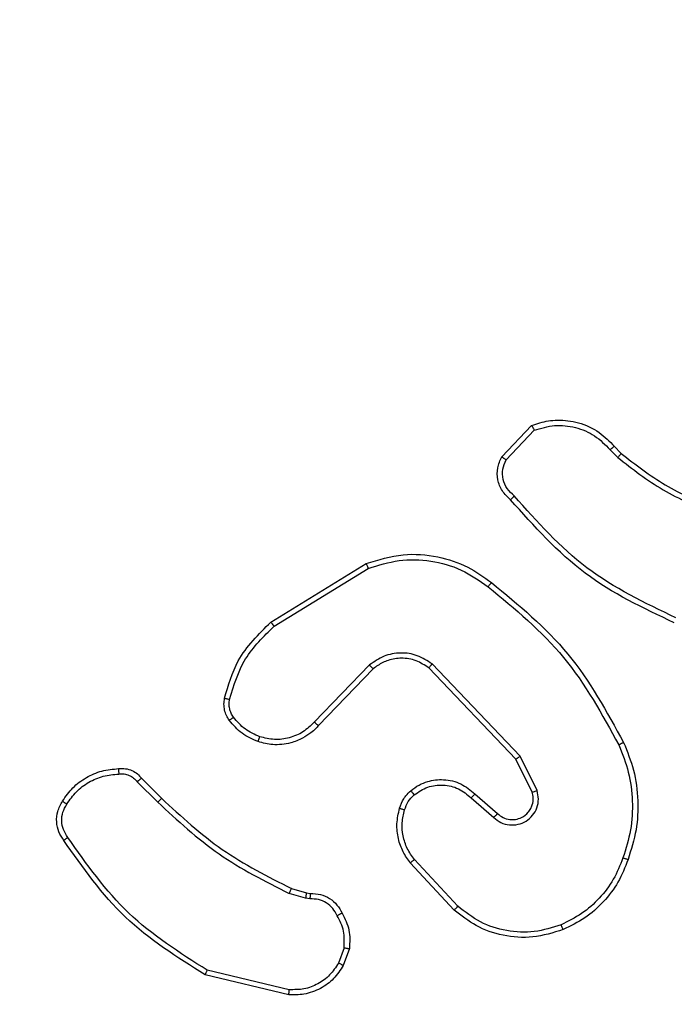
# Model space of a CAD drawing. Units: millimetres. Extents: x -492 to 574, y 44 to 560.
# Drawn here: x 266 to 268, y 199 to 202 of the extents above; entities that cross this region are included whole.
import ezdxf

# ---------------------------------------------------------------- set-up
doc = ezdxf.new("R2010")
doc.units = ezdxf.units.MM
doc.header["$LTSCALE"] = 25
doc.header["$PDSIZE"] = -1
doc.layers.add('VP-DIM', color=7, linetype='Continuous')
doc.layers.add('VP-EQ', color=7, linetype='Continuous', true_color=0x8a3492)
doc.dimstyles.get("Standard").update_dxf_attribs({"dimtxt": 14, "dimasz": 20, "dimexe": 20, "dimexo": 50, "dimgap": 20, "dimtad": 0, "dimdec": 0, "dimzin": 0, "dimdsep": 46, "dimtxsty": 'Standard', "dimcen": -0.09, "dimadec": 0, "dimazin": 0, "dimtfac": 1, "dimtdec": 4, "dimtofl": 0, "dimtmove": 0, "dimatfit": 3, "dimfxl": 70, "dimfxlon": 1, "dimtolj": 1, "dimtzin": 0, "dimarcsym": 0})

# ---------------------------------------------------------------- blocks, each defined once
blk = doc.blocks.new('*D2')
at = {"layer": 'Defpoints', "color": 0}
for p in [(283.6446, 205.5576), (493.5053, 205.5576), (263.3659, 193.0733)]:
    blk.add_point(p, dxfattribs=at)
at = {"layer": 'VP-DIM', "color": 0, "lineweight": -2}
for p, q in [((493.5053, 205.5576), (493.5053, 245.5576)), ((493.5053, 225.5576), (493.5053, 245.5576)), ((423.5053, 205.5576), (513.5053, 205.5576)), ((423.5053, 193.0733), (513.5053, 193.0733)), ((493.5053, 173.0733), (493.5053, 153.0733))]:
    blk.add_line(p, q, dxfattribs=at)
at = {"layer": 'VP-DIM', "color": 0}
for points in [[(490.1719, 225.5576), (496.8386, 225.5576), (493.5053, 205.5576)], [(496.8386, 173.0733), (490.1719, 173.0733), (493.5053, 193.0733)]]:
    blk.add_solid(points, dxfattribs=at)
at = {"layer": 'VP-DIM', "color": 0, "insert": (493.5053, 274.8909), "char_height": 14, "attachment_point": 5, "rotation": 90}
blk.add_mtext('\\A1;12', dxfattribs=at)
blk = doc.blocks.new('*D3')
at = {"layer": 'Defpoints', "color": 0}
for p in [(231.6596, 355.7108), (231.6596, 43.7108), (553.7082, 43.7108)]:
    blk.add_point(p, dxfattribs=at)
at = {"layer": 'VP-DIM', "color": 0, "lineweight": -2}
for p, q in [((483.7082, 355.7108), (573.7082, 355.7108)), ((553.7082, 335.7108), (553.7082, 234.3933)), ((553.7082, 63.7108), (553.7082, 161.7266)), ((483.7082, 43.7108), (573.7082, 43.7108))]:
    blk.add_line(p, q, dxfattribs=at)
at = {"layer": 'VP-DIM', "color": 0}
for points in [[(557.0416, 335.7108), (550.3749, 335.7108), (553.7082, 355.7108)], [(550.3749, 63.7108), (557.0416, 63.7108), (553.7082, 43.7108)]]:
    blk.add_solid(points, dxfattribs=at)
at = {"layer": 'VP-DIM', "color": 0, "insert": (553.7082, 198.06), "char_height": 14, "attachment_point": 5, "rotation": 90}
blk.add_mtext('\\A1;312', dxfattribs=at)
blk = doc.blocks.new('*D4')
at = {"layer": 'Defpoints', "color": 0}
for p in [(423.7082, 539.7108), (39.611, 199.7108), (423.7082, 199.7108)]:
    blk.add_point(p, dxfattribs=at)
at = {"layer": 'VP-DIM', "color": 0, "lineweight": -2}
for p, q in [((39.611, 469.7108), (39.611, 559.7108)), ((423.7082, 469.7108), (423.7082, 559.7108)), ((59.611, 539.7108), (198.2066, 539.7108)), ((403.7082, 539.7108), (275.54, 539.7108))]:
    blk.add_line(p, q, dxfattribs=at)
at = {"layer": 'VP-DIM', "color": 0}
for points in [[(59.611, 543.0441), (59.611, 536.3774), (39.611, 539.7108)], [(403.7082, 536.3774), (403.7082, 543.0441), (423.7082, 539.7108)]]:
    blk.add_solid(points, dxfattribs=at)
at = {"layer": 'VP-DIM', "color": 0, "insert": (236.8733, 539.7108), "char_height": 14, "attachment_point": 5}
blk.add_mtext('\\A1;384', dxfattribs=at)
blk = doc.blocks.new('*D5')
at = {"layer": 'Defpoints', "color": 0}
for p in [(273.7082, 468.8108), (189.611, 200.8108), (273.7082, 200.8108)]:
    blk.add_point(p, dxfattribs=at)
at = {"layer": 'VP-DIM', "color": 0, "lineweight": -2}
for p, q in [((189.611, 398.8108), (189.611, 488.8108)), ((273.7082, 398.8108), (273.7082, 488.8108)), ((169.611, 468.8108), (149.611, 468.8108)), ((293.7082, 468.8108), (313.7082, 468.8108))]:
    blk.add_line(p, q, dxfattribs=at)
at = {"layer": 'VP-DIM', "color": 0}
for points in [[(169.611, 465.4774), (169.611, 472.1441), (189.611, 468.8108)], [(293.7082, 472.1441), (293.7082, 465.4774), (273.7082, 468.8108)]]:
    blk.add_solid(points, dxfattribs=at)
at = {"layer": 'VP-DIM', "color": 0, "insert": (230.17, 468.8108), "char_height": 14, "attachment_point": 5}
blk.add_mtext('\\A1;84', dxfattribs=at)
blk = doc.blocks.new('RC1469_')
at = {"color": 0, "linetype": 'Continuous', "lineweight": 25}
for p, q in [((267.5806, 200.8358), (267.6932, 200.954)), ((267.5973, 200.8251), (267.703, 200.9365)), ((267.9885, 200.863), (268.0173, 200.8336)), ((268.0041, 200.8757), (268.0304, 200.8488)), ((266.7121, 200.2144), (267.0711, 200.4344)), ((266.7242, 200.1987), (267.0785, 200.4159)), ((267.083, 200.053), (266.8754, 199.8377)), ((267.0969, 200.0384), (266.8909, 199.8248)), ((267.6342, 199.699), (267.3063, 200.0417)), ((267.6503, 199.7103), (267.3186, 200.0569)), ((267.695, 199.5744), (267.6342, 199.699)), ((267.7138, 199.5804), (267.6503, 199.7103)), ((266.2252, 199.6269), (266.3009, 199.5512)), ((266.2094, 199.6134), (266.2861, 199.5367)), ((267.4656, 199.5528), (267.5508, 199.4788)), ((267.4796, 199.5676), (267.5646, 199.4939)), ((267.4152, 199.145), (267.2518, 199.321)), ((267.4019, 199.1307), (267.2366, 199.3087)), ((266.789, 199.212), (266.8459, 199.1957)), ((266.8426, 199.1754), (266.7803, 199.1934)), ((266.859, 199.1731), (266.8426, 199.1754)), ((266.8459, 199.1957), (266.8603, 199.1936)), ((266.9871, 198.9889), (266.9662, 198.9312)), ((267.0072, 198.9858), (266.9843, 198.9223)), ((266.7798, 198.8118), (266.4646, 198.8866)), ((266.7811, 198.8312), (266.4725, 198.9042))]:
    blk.add_line(p, q, dxfattribs=at)
for points, knots in [([(267.6932, 200.954), (267.7139, 200.9609), (267.7455, 200.9715), (267.8052, 200.976), (267.8721, 200.9675), (267.9479, 200.9335), (267.9861, 200.8942), (268.0041, 200.8757)], [0, 0, 0, 0, 0.190181, 0.290663, 0.522248, 0.77514, 1, 1, 1, 1]), ([(267.6932, 200.954), (267.6933, 200.9538), (267.6936, 200.9534), (267.6951, 200.9506), (267.697, 200.9472), (267.6988, 200.9441), (267.7008, 200.9405), (267.7023, 200.9378), (267.703, 200.9365)], [0, 0, 0, 0, 0.213554, 0.450863, 0.578673, 0.71287, 0.853504, 1, 1, 1, 1]), ([(267.703, 200.9365), (267.7283, 200.9439), (267.779, 200.9587), (267.8587, 200.9499), (267.9328, 200.9193), (267.9699, 200.8818), (267.9885, 200.863)], [0, 0, 0, 0, 0.249979, 0.499944, 0.749807, 1, 1, 1, 1]), ([(268.0041, 200.8757), (268.0038, 200.8755), (268.0033, 200.8751), (267.9998, 200.8722), (267.9946, 200.868), (267.9905, 200.8646), (267.9885, 200.863)], [0, 0, 0, 0, 0.250167, 0.500068, 0.749844, 1, 1, 1, 1]), ([(268.0304, 200.8488), (268.0302, 200.8486), (268.0296, 200.848), (268.0262, 200.8439), (268.0218, 200.8389), (268.0188, 200.8354), (268.0173, 200.8336)], [0, 0, 0, 0, 0.279793, 0.559024, 0.779449, 1, 1, 1, 1]), ([(268.0304, 200.8488), (268.0841, 200.807), (268.1927, 200.7224), (268.3193, 200.6683), (268.3832, 200.6409)], [0, 0, 0, 0, 0.494661, 1, 1, 1, 1]), ([(267.6138, 200.6747), (267.6025, 200.6852), (267.5801, 200.706), (267.5639, 200.7495), (267.5624, 200.7952), (267.5746, 200.8223), (267.5806, 200.8358)], [0, 0, 0, 0, 0.254953, 0.506615, 0.754967, 1, 1, 1, 1]), ([(267.5806, 200.8358), (267.5808, 200.8357), (267.5812, 200.8354), (267.5839, 200.8337), (267.5871, 200.8317), (267.5901, 200.8297), (267.5936, 200.8275), (267.5961, 200.826), (267.5973, 200.8251)], [0, 0, 0, 0, 0.215596, 0.453505, 0.581372, 0.714982, 0.854629, 1, 1, 1, 1]), ([(267.6277, 200.6891), (267.6181, 200.6977), (267.599, 200.7147), (267.5842, 200.7508), (267.582, 200.7899), (267.5922, 200.8134), (267.5973, 200.8251)], [0, 0, 0, 0, 0.24996, 0.499912, 0.749656, 1, 1, 1, 1]), ([(268.0173, 200.8336), (268.0726, 200.7906), (268.1833, 200.7046), (268.3121, 200.6495), (268.3765, 200.622)], [0, 0, 0, 0, 0.500005, 1, 1, 1, 1]), ([(267.6138, 200.6747), (267.614, 200.6749), (267.6144, 200.6753), (267.6168, 200.6778), (267.6195, 200.6806), (267.6219, 200.6832), (267.6247, 200.6861), (267.6267, 200.6881), (267.6277, 200.6891)], [0, 0, 0, 0, 0.228039, 0.469997, 0.596836, 0.727585, 0.861999, 1, 1, 1, 1]), ([(268.2299, 200.2114), (268.1132, 200.2669), (267.8765, 200.3796), (267.7022, 200.5754), (267.6138, 200.6747)], [0, 0, 0, 0, 0.493266, 1, 1, 1, 1]), ([(268.2362, 200.2302), (268.1194, 200.2863), (267.8857, 200.3983), (267.7137, 200.5922), (267.6277, 200.6891)], [0, 0, 0, 0, 0.4999909, 1, 1, 1, 1]), ([(267.0711, 200.4344), (267.1169, 200.4486), (267.2048, 200.4757), (267.3375, 200.4651), (267.4517, 200.4279), (267.513, 200.3841), (267.5419, 200.3633)], [0, 0, 0, 0, 0.286576, 0.548795, 0.786621, 1, 1, 1, 1]), ([(267.0711, 200.4344), (267.0711, 200.4341), (267.0713, 200.4335), (267.073, 200.4293), (267.0755, 200.4231), (267.0775, 200.4183), (267.0785, 200.4159)], [0, 0, 0, 0, 0.250291, 0.500122, 0.749901, 1, 1, 1, 1]), ([(267.0785, 200.4159), (267.1166, 200.428), (267.193, 200.4522), (267.3141, 200.4485), (267.431, 200.4163), (267.4966, 200.3703), (267.5295, 200.3474)], [0, 0, 0, 0, 0.24998, 0.499961, 0.749893, 1, 1, 1, 1]), ([(267.5295, 200.3474), (267.5304, 200.3486), (267.5323, 200.3511), (267.5349, 200.3544), (267.5372, 200.3573), (267.5395, 200.3603), (267.5415, 200.3628), (267.5418, 200.3632), (267.5419, 200.3633)], [0, 0, 0, 0, 0.150031, 0.293249, 0.428979, 0.557462, 0.792647, 1, 1, 1, 1]), ([(267.5419, 200.3633), (267.6442, 200.2788), (267.8486, 200.1099), (267.9757, 199.8772), (268.0393, 199.7609)], [0, 0, 0, 0, 0.500133, 1, 1, 1, 1]), ([(267.5295, 200.3474), (267.6304, 200.2639), (267.8322, 200.0968), (267.9581, 199.8671), (268.021, 199.7522)], [0, 0, 0, 0, 0.499996, 1, 1, 1, 1]), ([(266.5376, 199.9279), (266.5517, 199.9765), (266.5836, 200.0872), (266.6659, 200.1687), (266.7121, 200.2144)], [0, 0, 0, 0, 0.439104, 1, 1, 1, 1]), ([(266.7121, 200.2144), (266.7123, 200.2141), (266.7125, 200.2135), (266.7153, 200.2099), (266.7193, 200.2048), (266.7226, 200.2007), (266.7242, 200.1987)], [0, 0, 0, 0, 0.250224, 0.499979, 0.749766, 1, 1, 1, 1]), ([(266.5567, 199.9236), (266.5728, 199.9767), (266.605, 200.0828), (266.6845, 200.1601), (266.7242, 200.1987)], [0, 0, 0, 0, 0.500001, 1, 1, 1, 1]), ([(267.3186, 200.0569), (267.3007, 200.0687), (267.2648, 200.0923), (267.2, 200.1013), (267.1357, 200.0899), (267.1006, 200.0653), (267.083, 200.053)], [0, 0, 0, 0, 0.250294, 0.500097, 0.750055, 1, 1, 1, 1]), ([(267.3063, 200.0417), (267.2907, 200.0519), (267.2595, 200.0725), (267.2047, 200.081), (267.1619, 200.0742), (267.1259, 200.06), (267.1084, 200.047), (267.0969, 200.0384)], [0, 0, 0, 0, 0.244204, 0.489924, 0.713025, 0.811021, 1, 1, 1, 1]), ([(267.0969, 200.0384), (267.0966, 200.0386), (267.096, 200.0389), (267.0928, 200.0423), (267.0883, 200.0472), (267.0848, 200.0511), (267.083, 200.053)], [0, 0, 0, 0, 0.250343, 0.500168, 0.749983, 1, 1, 1, 1]), ([(267.3063, 200.0417), (267.3064, 200.0419), (267.3068, 200.0424), (267.3096, 200.0459), (267.3137, 200.0509), (267.317, 200.0549), (267.3186, 200.0569)], [0, 0, 0, 0, 0.250349, 0.500014, 0.749858, 1, 1, 1, 1]), ([(266.5555, 199.8448), (266.5517, 199.8508), (266.5439, 199.8629), (266.5373, 199.8837), (266.5344, 199.9058), (266.5365, 199.9205), (266.5376, 199.9279)], [0, 0, 0, 0, 0.243898, 0.491909, 0.743889, 1, 1, 1, 1]), ([(266.5376, 199.9279), (266.5379, 199.9278), (266.5385, 199.9276), (266.5428, 199.9266), (266.5491, 199.9252), (266.5541, 199.9242), (266.5567, 199.9236)], [0, 0, 0, 0, 0.250427, 0.500185, 0.749918, 1, 1, 1, 1]), ([(266.5712, 199.8563), (266.568, 199.8613), (266.5617, 199.8713), (266.5564, 199.8883), (266.5542, 199.9061), (266.5558, 199.9178), (266.5567, 199.9236)], [0, 0, 0, 0, 0.249892, 0.500024, 0.750016, 1, 1, 1, 1]), ([(266.5555, 199.8448), (266.5558, 199.845), (266.5564, 199.8455), (266.5605, 199.8485), (266.5657, 199.8523), (266.5694, 199.855), (266.5712, 199.8563)], [0, 0, 0, 0, 0.279638, 0.558999, 0.779295, 1, 1, 1, 1]), ([(266.6641, 199.7645), (266.6429, 199.7737), (266.6005, 199.7921), (266.5705, 199.8272), (266.5555, 199.8448)], [0, 0, 0, 0, 0.499989, 1, 1, 1, 1]), ([(266.6701, 199.7831), (266.6508, 199.7915), (266.6122, 199.8084), (266.5849, 199.8403), (266.5712, 199.8563)], [0, 0, 0, 0, 0.499988, 1, 1, 1, 1]), ([(266.8909, 199.8248), (266.8877, 199.8213), (266.8789, 199.8116), (266.8597, 199.7948), (266.8287, 199.7746), (266.7809, 199.756), (266.7224, 199.7494), (266.6822, 199.7598), (266.6641, 199.7645)], [0, 0, 0, 0, 0.056644, 0.159017, 0.307047, 0.500604, 0.775348, 1, 1, 1, 1]), ([(266.8754, 199.8377), (266.8618, 199.8247), (266.8345, 199.7987), (266.7817, 199.7768), (266.725, 199.7694), (266.6884, 199.7785), (266.6701, 199.7831)], [0, 0, 0, 0, 0.249981, 0.49996, 0.74985, 1, 1, 1, 1]), ([(266.8909, 199.8248), (266.8906, 199.825), (266.8899, 199.8254), (266.8857, 199.8288), (266.8807, 199.8332), (266.8772, 199.8362), (266.8754, 199.8377)], [0, 0, 0, 0, 0.2800275, 0.5591301, 0.7795053, 1, 1, 1, 1]), ([(266.6641, 199.7645), (266.6641, 199.7648), (266.6642, 199.7654), (266.6656, 199.7697), (266.6676, 199.7758), (266.6692, 199.7807), (266.6701, 199.7831)], [0, 0, 0, 0, 0.249772, 0.499876, 0.74951, 1, 1, 1, 1]), ([(268.0393, 199.7609), (268.039, 199.7607), (268.0384, 199.7604), (268.0342, 199.7584), (268.0282, 199.7555), (268.0234, 199.7533), (268.021, 199.7522)], [0, 0, 0, 0, 0.249965, 0.499827, 0.749822, 1, 1, 1, 1]), ([(268.021, 199.7522), (268.0345, 199.7183), (268.0615, 199.6504), (268.0747, 199.5412), (268.0696, 199.4313), (268.0477, 199.3617), (268.0367, 199.3269)], [0, 0, 0, 0, 0.24994, 0.499996, 0.750045, 1, 1, 1, 1]), ([(268.0393, 199.7609), (268.053, 199.7268), (268.0813, 199.6566), (268.0956, 199.5447), (268.0902, 199.4299), (268.0675, 199.3578), (268.0557, 199.3206)], [0, 0, 0, 0, 0.243398, 0.499997, 0.742017, 1, 1, 1, 1]), ([(267.6342, 199.699), (267.6344, 199.6991), (267.6347, 199.6993), (267.6371, 199.7009), (267.64, 199.7029), (267.6429, 199.705), (267.6464, 199.7075), (267.649, 199.7093), (267.6503, 199.7103)], [0, 0, 0, 0, 0.19426, 0.425176, 0.554893, 0.693676, 0.842244, 1, 1, 1, 1]), ([(265.9278, 199.5407), (265.94, 199.5582), (265.9646, 199.593), (266.0164, 199.6311), (266.0753, 199.6571), (266.1177, 199.6611), (266.1389, 199.663)], [0, 0, 0, 0, 0.249996, 0.499992, 0.749999, 1, 1, 1, 1]), ([(266.1389, 199.663), (266.1388, 199.6627), (266.1387, 199.6621), (266.1387, 199.6576), (266.139, 199.652), (266.1394, 199.6468), (266.1396, 199.6441), (266.1397, 199.6427)], [0, 0, 0, 0, 0.241842, 0.488634, 0.74094, 0.869726, 1, 1, 1, 1]), ([(266.1389, 199.663), (266.1475, 199.6634), (266.1646, 199.6642), (266.189, 199.6566), (266.2099, 199.6442), (266.2202, 199.6325), (266.2252, 199.6269)], [0, 0, 0, 0, 0.262899, 0.5249709, 0.7706846, 1, 1, 1, 1]), ([(265.9439, 199.5296), (265.9553, 199.5457), (265.978, 199.578), (266.026, 199.6135), (266.0807, 199.6374), (266.12, 199.641), (266.1397, 199.6427)], [0, 0, 0, 0, 0.25003, 0.499995, 0.749974, 1, 1, 1, 1]), ([(266.1397, 199.6427), (266.1463, 199.6431), (266.1595, 199.6439), (266.1788, 199.6383), (266.1963, 199.6284), (266.205, 199.6184), (266.2094, 199.6134)], [0, 0, 0, 0, 0.250027, 0.500019, 0.750002, 1, 1, 1, 1]), ([(266.2252, 199.6269), (266.225, 199.6268), (266.2245, 199.6265), (266.222, 199.6243), (266.219, 199.6217), (266.2162, 199.6193), (266.2129, 199.6165), (266.2106, 199.6144), (266.2094, 199.6134)], [0, 0, 0, 0, 0.212795, 0.44996, 0.577941, 0.712375, 0.853276, 1, 1, 1, 1]), ([(267.2381, 199.5798), (267.2484, 199.5875), (267.2681, 199.6021), (267.3097, 199.6185), (267.3641, 199.625), (267.4288, 199.6101), (267.4629, 199.5816), (267.4796, 199.5676)], [0, 0, 0, 0, 0.145278, 0.2759989, 0.5020951, 0.7563407, 1, 1, 1, 1]), ([(267.1962, 199.514), (267.2009, 199.5264), (267.2061, 199.5403), (267.2157, 199.5548), (267.2234, 199.5655), (267.2317, 199.5736), (267.2381, 199.5798)], [0, 0, 0, 0, 0.499414, 0.560104, 0.663819, 1, 1, 1, 1]), ([(267.2381, 199.5798), (267.2382, 199.5795), (267.2386, 199.579), (267.2415, 199.5754), (267.2457, 199.5703), (267.2491, 199.5663), (267.2508, 199.5643)], [0, 0, 0, 0, 0.250013, 0.499833, 0.749748, 1, 1, 1, 1]), ([(267.2508, 199.5643), (267.2673, 199.5753), (267.3004, 199.5972), (267.3606, 199.6044), (267.4198, 199.5911), (267.4503, 199.5656), (267.4656, 199.5528)], [0, 0, 0, 0, 0.249942, 0.499879, 0.749614, 1, 1, 1, 1]), ([(267.5508, 199.4788), (267.5594, 199.472), (267.5766, 199.4583), (267.6091, 199.4496), (267.6422, 199.4516), (267.673, 199.4643), (267.6981, 199.4863), (267.7143, 199.5152), (267.7209, 199.5482), (267.7161, 199.5697), (267.7138, 199.5804)], [0, 0, 0, 0, 0.125106, 0.250186, 0.374962, 0.500012, 0.624906, 0.750016, 0.874989, 1, 1, 1, 1]), ([(267.695, 199.5744), (267.6953, 199.5745), (267.6959, 199.5746), (267.7002, 199.576), (267.7064, 199.578), (267.7113, 199.5796), (267.7138, 199.5804)], [0, 0, 0, 0, 0.250104, 0.499817, 0.749551, 1, 1, 1, 1]), ([(266.3009, 199.5512), (266.3008, 199.5511), (266.3007, 199.551), (266.2998, 199.5502), (266.2984, 199.5488), (266.2965, 199.547), (266.2943, 199.5448), (266.2917, 199.5423), (266.2889, 199.5396), (266.287, 199.5377), (266.2861, 199.5367)], [0, 0, 0, 0, 0.1250508, 0.2502784, 0.3751127, 0.5001021, 0.6248173, 0.7499595, 0.8749205, 1, 1, 1, 1]), ([(266.3009, 199.5512), (266.3743, 199.4833), (266.5213, 199.3475), (266.6997, 199.2572), (266.789, 199.212)], [0, 0, 0, 0, 0.499999, 1, 1, 1, 1]), ([(267.215, 199.5079), (267.219, 199.5186), (267.2269, 199.5399), (267.2428, 199.5562), (267.2508, 199.5643)], [0, 0, 0, 0, 0.499965, 1, 1, 1, 1]), ([(267.4796, 199.5676), (267.4795, 199.5675), (267.4792, 199.5671), (267.477, 199.5649), (267.4743, 199.5621), (267.4718, 199.5594), (267.4688, 199.5562), (267.4667, 199.554), (267.4656, 199.5528)], [0, 0, 0, 0, 0.206137, 0.441005, 0.569592, 0.705676, 0.849318, 1, 1, 1, 1]), ([(267.5646, 199.4939), (267.5713, 199.4885), (267.5848, 199.4774), (267.6091, 199.4707), (267.6334, 199.4711), (267.6583, 199.4791), (267.6778, 199.4945), (267.6897, 199.512), (267.6973, 199.53), (267.7005, 199.5516), (267.6967, 199.5673), (267.695, 199.5744)], [0, 0, 0, 0, 0.121998, 0.248434, 0.350811, 0.467227, 0.616998, 0.69681, 0.769095, 0.895963, 1, 1, 1, 1]), ([(265.9323, 199.3931), (265.9257, 199.4033), (265.9119, 199.4243), (265.9042, 199.4626), (265.9074, 199.5038), (265.9209, 199.5282), (265.9278, 199.5407)], [0, 0, 0, 0, 0.23029, 0.473694, 0.730263, 1, 1, 1, 1]), ([(265.9481, 199.4042), (265.9419, 199.4136), (265.9296, 199.4325), (265.9235, 199.4661), (265.9273, 199.5001), (265.9384, 199.5198), (265.9439, 199.5296)], [0, 0, 0, 0, 0.2500839, 0.4999957, 0.7499126, 1, 1, 1, 1]), ([(265.9278, 199.5407), (265.928, 199.5405), (265.9283, 199.5401), (265.9309, 199.5382), (265.934, 199.5361), (265.9369, 199.5341), (265.9403, 199.5319), (265.9427, 199.5303), (265.9439, 199.5296)], [0, 0, 0, 0, 0.222232, 0.462453, 0.589825, 0.722017, 0.85868, 1, 1, 1, 1]), ([(266.2861, 199.5367), (266.3605, 199.468), (266.5093, 199.3306), (266.69, 199.2391), (266.7803, 199.1934)], [0, 0, 0, 0, 0.500003, 1, 1, 1, 1]), ([(267.2366, 199.3087), (267.227, 199.3221), (267.207, 199.3498), (267.1898, 199.4002), (267.1833, 199.4567), (267.1918, 199.4945), (267.1962, 199.514)], [0, 0, 0, 0, 0.226464, 0.4686, 0.726453, 1, 1, 1, 1]), ([(267.1962, 199.514), (267.1965, 199.5138), (267.197, 199.5135), (267.2013, 199.5121), (267.2076, 199.5101), (267.2125, 199.5086), (267.215, 199.5079)], [0, 0, 0, 0, 0.250046, 0.500097, 0.749885, 1, 1, 1, 1]), ([(267.2518, 199.321), (267.2422, 199.3345), (267.223, 199.3616), (267.208, 199.4094), (267.2037, 199.4594), (267.2112, 199.4917), (267.215, 199.5079)], [0, 0, 0, 0, 0.250024, 0.499989, 0.749951, 1, 1, 1, 1]), ([(267.5646, 199.4939), (267.5645, 199.4938), (267.5643, 199.4936), (267.5627, 199.4918), (267.5604, 199.4893), (267.5578, 199.4865), (267.5545, 199.4829), (267.552, 199.4803), (267.5508, 199.4788)], [0, 0, 0, 0, 0.156047, 0.374477, 0.507462, 0.655833, 0.820154, 1, 1, 1, 1]), ([(265.9323, 199.3931), (265.9325, 199.3933), (265.933, 199.3936), (265.9357, 199.3955), (265.9387, 199.3976), (265.9415, 199.3996), (265.9447, 199.4018), (265.9469, 199.4034), (265.9481, 199.4042)], [0, 0, 0, 0, 0.227956, 0.470389, 0.597164, 0.727775, 0.862147, 1, 1, 1, 1]), ([(266.4725, 198.9042), (266.3686, 198.9702), (266.1607, 199.1021), (266.0189, 199.3035), (265.9481, 199.4042)], [0, 0, 0, 0, 0.5000034, 1, 1, 1, 1]), ([(266.4646, 198.8866), (266.3591, 198.9533), (266.1479, 199.0867), (266.0042, 199.291), (265.9323, 199.3931)], [0, 0, 0, 0, 0.4999994, 1, 1, 1, 1]), ([(267.2366, 199.3087), (267.2369, 199.3089), (267.2374, 199.3093), (267.2408, 199.3121), (267.2458, 199.3161), (267.2498, 199.3193), (267.2518, 199.321)], [0, 0, 0, 0, 0.250056, 0.499796, 0.749461, 1, 1, 1, 1]), ([(268.0367, 199.3269), (268.0258, 199.2995), (268.0039, 199.2446), (267.9495, 199.174), (267.8834, 199.1143), (267.8303, 199.0883), (267.8038, 199.0753)], [0, 0, 0, 0, 0.249919, 0.500005, 0.750074, 1, 1, 1, 1]), ([(268.0557, 199.3206), (268.0444, 199.2918), (268.0216, 199.2342), (267.9648, 199.1601), (267.8952, 199.0979), (267.8395, 199.0708), (267.8116, 199.0573)], [0, 0, 0, 0, 0.249999, 0.5, 0.75, 1, 1, 1, 1]), ([(268.0557, 199.3206), (268.0555, 199.3206), (268.055, 199.3207), (268.052, 199.3216), (268.0485, 199.3228), (268.045, 199.324), (268.041, 199.3254), (268.0382, 199.3264), (268.0367, 199.3269)], [0, 0, 0, 0, 0.2093256, 0.4450279, 0.5733259, 0.7087782, 0.8509797, 1, 1, 1, 1]), ([(266.789, 199.212), (266.7888, 199.2117), (266.7884, 199.211), (266.7861, 199.206), (266.7832, 199.1998), (266.7813, 199.1955), (266.7803, 199.1934)], [0, 0, 0, 0, 0.280093, 0.559088, 0.779472, 1, 1, 1, 1]), ([(266.8459, 199.1957), (266.8458, 199.1953), (266.8455, 199.1945), (266.8446, 199.1891), (266.8436, 199.1824), (266.843, 199.1777), (266.8426, 199.1754)], [0, 0, 0, 0, 0.279786, 0.559087, 0.779494, 1, 1, 1, 1]), ([(266.8603, 199.1936), (266.8603, 199.1933), (266.8601, 199.1928), (266.8598, 199.1892), (266.8595, 199.1852), (266.8593, 199.1816), (266.8591, 199.1775), (266.859, 199.1746), (266.859, 199.1731)], [0, 0, 0, 0, 0.227885, 0.46986, 0.596653, 0.72736, 0.861974, 1, 1, 1, 1]), ([(266.9616, 199.1096), (266.9565, 199.1191), (266.9463, 199.138), (266.9211, 199.1589), (266.8912, 199.1721), (266.8697, 199.1728), (266.859, 199.1731)], [0, 0, 0, 0, 0.25006, 0.499986, 0.749917, 1, 1, 1, 1]), ([(266.8603, 199.1936), (266.8733, 199.193), (266.8989, 199.1918), (266.9337, 199.1755), (266.9623, 199.1514), (266.974, 199.1301), (266.9797, 199.1195)], [0, 0, 0, 0, 0.25937, 0.512478, 0.75934, 1, 1, 1, 1]), ([(267.4019, 199.1307), (267.4021, 199.1309), (267.4025, 199.1314), (267.4056, 199.1346), (267.4099, 199.1393), (267.4134, 199.1431), (267.4152, 199.145)], [0, 0, 0, 0, 0.250126, 0.499947, 0.749659, 1, 1, 1, 1]), ([(267.8038, 199.0753), (267.7706, 199.0648), (267.7041, 199.0439), (267.5986, 199.0492), (267.4977, 199.0806), (267.4427, 199.1235), (267.4152, 199.145)], [0, 0, 0, 0, 0.249984, 0.499969, 0.749884, 1, 1, 1, 1]), ([(266.9797, 199.1195), (266.9795, 199.1194), (266.979, 199.1191), (266.9759, 199.1173), (266.9723, 199.1154), (266.9691, 199.1137), (266.9655, 199.1117), (266.9629, 199.1103), (266.9616, 199.1096)], [0, 0, 0, 0, 0.22704, 0.468557, 0.595635, 0.726572, 0.861385, 1, 1, 1, 1]), ([(266.9871, 198.9889), (266.9883, 199.0102), (266.9908, 199.0527), (266.9713, 199.0907), (266.9616, 199.1096)], [0, 0, 0, 0, 0.5000112, 1, 1, 1, 1]), ([(266.9797, 199.1195), (266.9904, 199.0985), (267.0118, 199.0564), (267.0087, 199.0093), (267.0072, 198.9858)], [0, 0, 0, 0, 0.500004, 1, 1, 1, 1]), ([(267.8116, 199.0573), (267.7739, 199.0455), (267.7002, 199.0225), (267.5862, 199.0314), (267.4834, 199.0663), (267.4286, 199.1096), (267.4019, 199.1307)], [0, 0, 0, 0, 0.268418, 0.524555, 0.768415, 1, 1, 1, 1]), ([(267.8116, 199.0573), (267.8115, 199.0575), (267.8111, 199.0581), (267.8093, 199.0622), (267.8068, 199.0681), (267.8048, 199.0729), (267.8038, 199.0753)], [0, 0, 0, 0, 0.2500878, 0.4998907, 0.7494911, 1, 1, 1, 1]), ([(266.9871, 198.9889), (266.9885, 198.9886), (266.9914, 198.9881), (266.9955, 198.9874), (266.9991, 198.9868), (267.003, 198.9862), (267.0064, 198.9857), (267.0069, 198.9858), (267.0072, 198.9858)], [0, 0, 0, 0, 0.141274, 0.27813, 0.410293, 0.537435, 0.777596, 1, 1, 1, 1]), ([(266.9843, 198.9223), (266.9731, 198.905), (266.9507, 198.8704), (266.8986, 198.8329), (266.8399, 198.8111), (266.7987, 198.8116), (266.7798, 198.8118)], [0, 0, 0, 0, 0.250043, 0.500006, 0.769731, 1, 1, 1, 1]), ([(266.9662, 198.9312), (266.956, 198.9156), (266.9357, 198.8843), (266.8899, 198.8512), (266.837, 198.831), (266.7997, 198.8311), (266.7811, 198.8312)], [0, 0, 0, 0, 0.25005, 0.499995, 0.749954, 1, 1, 1, 1]), ([(266.9843, 198.9223), (266.9839, 198.9224), (266.9831, 198.9226), (266.9783, 198.925), (266.9724, 198.928), (266.9683, 198.9302), (266.9662, 198.9312)], [0, 0, 0, 0, 0.279836, 0.559024, 0.779545, 1, 1, 1, 1]), ([(266.4646, 198.8866), (266.4647, 198.8868), (266.4648, 198.8872), (266.4659, 198.8899), (266.4674, 198.8931), (266.4688, 198.8963), (266.4706, 198.9001), (266.4719, 198.9028), (266.4725, 198.9042)], [0, 0, 0, 0, 0.201582, 0.435047, 0.564027, 0.700908, 0.846353, 1, 1, 1, 1]), ([(266.7798, 198.8118), (266.7797, 198.8121), (266.7797, 198.8127), (266.7799, 198.8171), (266.7804, 198.8235), (266.7808, 198.8286), (266.7811, 198.8312)], [0, 0, 0, 0, 0.249952, 0.499909, 0.749516, 1, 1, 1, 1])]:
    blk.add_open_spline(points, degree=3, knots=knots, dxfattribs=at)
blk = doc.blocks.new('RC1469_2D')
at = {"layer": 'VP-EQ', "color": 0}
blk.add_blockref('RC1469_', (0, 0), dxfattribs=at)

msp = doc.modelspace()

# ---------------------------------------------------------------- block references
at = {"layer": 'VP-EQ', "color": 0}
msp.add_blockref('RC1469_2D', (0, 0), dxfattribs=at)

# ---------------------------------------------------------------- dimensions: what is measured, and where the dimension line sits
at = {"layer": 'VP-DIM'}
for base, p1, p2, picture, middle in [((423.7082, 539.7108), (39.611, 199.7108), (423.7082, 199.7108), '*D4', (236.8733, 539.7108)), ((273.7082, 468.8108), (189.611, 200.8108), (273.7082, 200.8108), '*D5', (230.17, 468.8108))]:
    dim = msp.add_linear_dim(base=base, p1=p1, p2=p2, dimstyle='Standard', dxfattribs=at)
    dim.commit()
    dim.dimension.update_dxf_attribs({"geometry": picture, "text_midpoint": middle, "dimtype": 160})
for base, p1, p2, picture, middle in [((553.7082, 43.7108), (231.6596, 355.7108), (231.6596, 43.7108), '*D3', (553.7082, 198.06)), ((493.5053, 205.5576), (263.3659, 193.0733), (283.6446, 205.5576), '*D2', (493.5053, 274.8909))]:
    dim = msp.add_linear_dim(base=base, p1=p1, p2=p2, angle=90, dimstyle='Standard', dxfattribs=at)
    dim.commit()
    dim.dimension.update_dxf_attribs({"geometry": picture, "text_midpoint": middle, "dimtype": 160})

doc.saveas('drawing.dxf')
